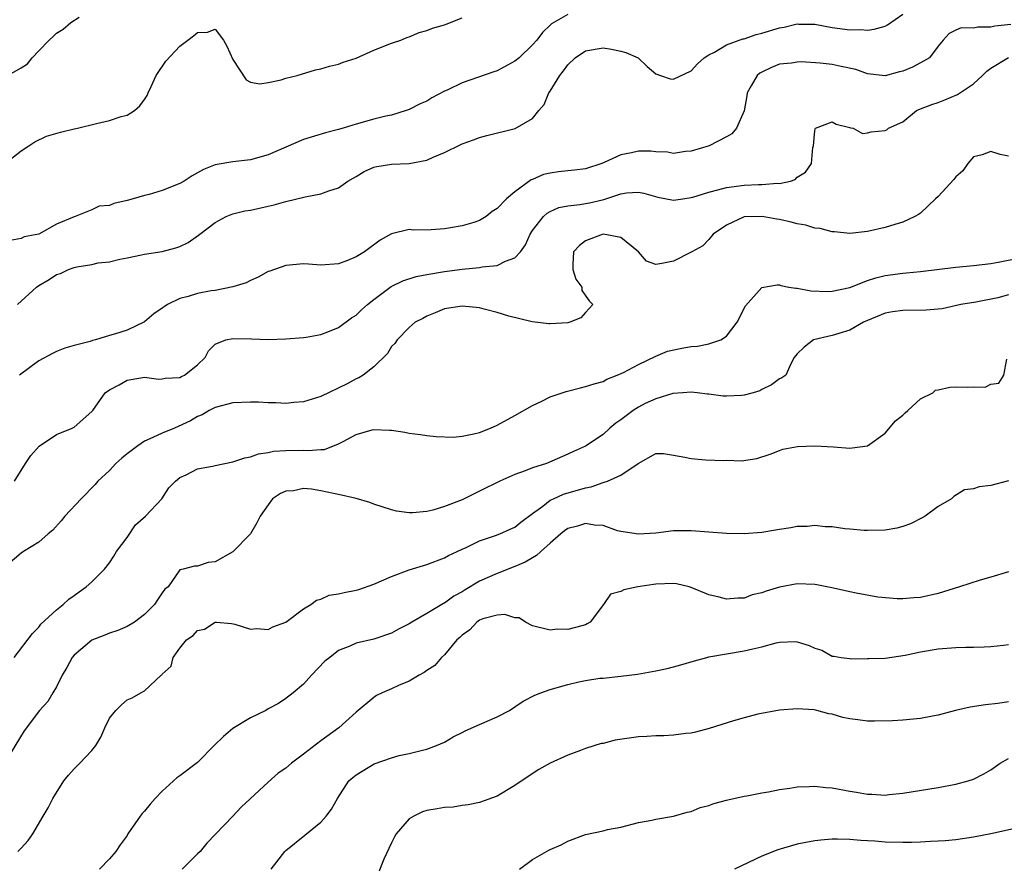
# Model space of a CAD drawing. Units: inches. Extents: x 2553000 to 2556000, y 1521000 to 1524000.
# Drawn here: x 2554215 to 2554327, y 1521556 to 1521651 of the extents above; entities that cross this region are included whole.
import ezdxf

# ---------------------------------------------------------------- set-up
doc = ezdxf.new("R2010")
doc.units = ezdxf.units.IN
doc.header["$MEASUREMENT"] = 0
doc.layers.add('LD25531521_2ft', color=9, linetype='Continuous')

msp = doc.modelspace()

# ---------------------------------------------------------------- linework, layer by layer
at = {"layer": 'LD25531521_2ft'}
for points, elevation in [([(2554277, 1521651.91), (2554275.4, 1521651), (2554275.15, 1521650.85), (2554275, 1521650.67), (2554274.13, 1521649.87), (2554273.47, 1521649), (2554273, 1521648.45), (2554271.47, 1521647), (2554271, 1521646.6), (2554270.16, 1521646.16), (2554269, 1521645.52), (2554268.62, 1521645.38), (2554265, 1521644.14), (2554263.33, 1521643.33), (2554263, 1521643.19), (2554261.56, 1521642.44), (2554261, 1521642.07), (2554260.24, 1521641.76), (2554259, 1521641.11), (2554258.68, 1521641), (2554257, 1521640.5), (2554256.37, 1521640.37), (2554255, 1521640.03), (2554253, 1521639.47), (2554251.51, 1521639), (2554251.11, 1521638.89), (2554251, 1521638.85), (2554249.53, 1521638.47), (2554247, 1521637.72), (2554245, 1521636.87), (2554243, 1521636), (2554241, 1521635.42), (2554239, 1521635.18), (2554237, 1521634.84), (2554235.68, 1521634.32), (2554234.39, 1521633.61), (2554233.47, 1521633), (2554233, 1521632.74), (2554231, 1521631.93), (2554229.5, 1521631.5), (2554229, 1521631.38), (2554227.71, 1521631), (2554227, 1521630.81), (2554225.52, 1521630.48), (2554225, 1521630.25), (2554223.83, 1521630.17), (2554223, 1521629.74), (2554221.13, 1521629), (2554221, 1521628.96), (2554219, 1521628.11), (2554217, 1521627.01), (2554215.32, 1521626.68), (2554215, 1521626.51), (2554213.73, 1521626.27)], 8496), ([(2554214.58, 1521619), (2554216.75, 1521621), (2554217, 1521621.18), (2554218.15, 1521621.85), (2554219, 1521622.4), (2554219.45, 1521622.55), (2554220.36, 1521623), (2554221, 1521623.21), (2554221.29, 1521623.29), (2554223, 1521623.56), (2554223.74, 1521623.74), (2554225, 1521623.85), (2554226.17, 1521624.17), (2554227, 1521624.29), (2554228.66, 1521624.66), (2554229, 1521624.72), (2554231, 1521625.03), (2554232.55, 1521625.45), (2554233, 1521625.6), (2554233.94, 1521626.06), (2554235.11, 1521626.89), (2554235.24, 1521627), (2554237, 1521628.31), (2554238.24, 1521629), (2554239, 1521629.28), (2554240.38, 1521629.62), (2554241, 1521629.73), (2554243, 1521630.18), (2554243.69, 1521630.31), (2554245, 1521630.69), (2554247.22, 1521631.22), (2554249, 1521631.56), (2554249.89, 1521631.89), (2554251, 1521632.26), (2554252.06, 1521633), (2554252.65, 1521633.35), (2554253, 1521633.53), (2554253.9, 1521634.1), (2554255, 1521634.57), (2554255.34, 1521634.66), (2554257, 1521634.94), (2554259, 1521635.01), (2554261, 1521635.38), (2554261.73, 1521635.73), (2554263, 1521636.24), (2554264.85, 1521637.15), (2554265, 1521637.23), (2554266.3, 1521637.7), (2554267, 1521637.97), (2554267.81, 1521638.19), (2554271.03, 1521638.97), (2554273, 1521640.12), (2554273.72, 1521641), (2554274.31, 1521641.69), (2554274.86, 1521643), (2554275, 1521643.2), (2554276.08, 1521645), (2554276.5, 1521645.5), (2554277, 1521646.2), (2554277.84, 1521647), (2554279, 1521647.79), (2554281, 1521648.1), (2554281.96, 1521647.96), (2554283, 1521647.75), (2554283.59, 1521647.59), (2554284.99, 1521647), (2554285.99, 1521645.99), (2554287, 1521645.17), (2554287.51, 1521645), (2554288.59, 1521644.59), (2554289, 1521644.56), (2554291, 1521645.5), (2554291.7, 1521646.3), (2554292.47, 1521647), (2554293, 1521647.34), (2554293.64, 1521647.64), (2554295, 1521648.44), (2554296.87, 1521649.13), (2554297, 1521649.15), (2554298.36, 1521649.64), (2554299, 1521649.78), (2554301, 1521650.39), (2554301.55, 1521650.45), (2554303, 1521650.83), (2554303.19, 1521650.81), (2554305, 1521650.79), (2554307, 1521650.41), (2554309, 1521650.15), (2554310.2, 1521650.2), (2554311, 1521650.13), (2554311.76, 1521650.24), (2554313, 1521650.58), (2554313.27, 1521650.73), (2554315, 1521651.92)], 8498), ([(2554213, 1521644.72), (2554215, 1521645.86), (2554215.7, 1521646.3), (2554216.25, 1521647), (2554217, 1521647.76), (2554218.15, 1521649), (2554218.61, 1521649.39), (2554219, 1521649.77), (2554219.77, 1521650.23), (2554220.61, 1521651), (2554221.59, 1521651.59)], 8492), ([(2554213.06, 1521634.94), (2554215, 1521636.45), (2554215.88, 1521637), (2554216.53, 1521637.47), (2554217.88, 1521638.12), (2554219.44, 1521638.56), (2554221, 1521638.93), (2554221.37, 1521639), (2554223.55, 1521639.55), (2554225, 1521639.87), (2554226.33, 1521640.33), (2554227, 1521640.49), (2554227.84, 1521641), (2554228.47, 1521641.53), (2554229, 1521642.26), (2554229.3, 1521642.7), (2554229.38, 1521643), (2554229.73, 1521643.73), (2554230.31, 1521645), (2554231.41, 1521646.59), (2554233, 1521648.3), (2554233.88, 1521649), (2554234.53, 1521649.47), (2554235, 1521649.85), (2554236.11, 1521649.89), (2554237, 1521650.24), (2554237.94, 1521649), (2554238.32, 1521648.32), (2554239, 1521646.81), (2554240.5, 1521644.5), (2554241, 1521644.23), (2554242.06, 1521644.05), (2554243, 1521644.19), (2554244.5, 1521644.5), (2554245, 1521644.67), (2554246.3, 1521645), (2554248.38, 1521645.62), (2554249, 1521645.74), (2554249.95, 1521646.05), (2554251, 1521646.28), (2554251.52, 1521646.48), (2554253, 1521646.95), (2554255, 1521647.86), (2554257, 1521648.64), (2554258.05, 1521649), (2554258.72, 1521649.28), (2554259, 1521649.38), (2554260.14, 1521649.86), (2554261, 1521650.08), (2554261.66, 1521650.34), (2554263, 1521650.72), (2554263.2, 1521650.8), (2554265, 1521651.52)], 8494), ([(2554327.25, 1521650.75), (2554325.44, 1521650.56), (2554325, 1521650.47), (2554323.52, 1521650.48), (2554323, 1521650.34), (2554321.61, 1521650.39), (2554321, 1521650.11), (2554320.27, 1521649.73), (2554319.58, 1521649), (2554319, 1521648.29), (2554318.01, 1521647), (2554317, 1521646.42), (2554316.08, 1521645.92), (2554315, 1521645.49), (2554314.62, 1521645.38), (2554313, 1521644.94), (2554311, 1521645.16), (2554309.66, 1521645.66), (2554307.99, 1521646.01), (2554307, 1521646.24), (2554305.61, 1521646.39), (2554303.48, 1521646.52), (2554303, 1521646.5), (2554302.39, 1521646.39), (2554301, 1521646.25), (2554300.1, 1521645.9), (2554299, 1521645.37), (2554298.77, 1521645.23), (2554298.47, 1521645), (2554297.81, 1521643.81), (2554297.33, 1521643), (2554297.31, 1521642.69), (2554297, 1521640.98), (2554296.15, 1521639), (2554295.62, 1521638.38), (2554295, 1521638.03), (2554293.04, 1521637), (2554291, 1521636.4), (2554290.35, 1521636.35), (2554289, 1521636.14), (2554288.3, 1521636.3), (2554287, 1521636.31), (2554286.4, 1521636.4), (2554285, 1521636.4), (2554284.23, 1521636.23), (2554283, 1521635.99), (2554281.11, 1521635.11), (2554280.84, 1521635), (2554279, 1521634.41), (2554277.76, 1521634.24), (2554277, 1521634.18), (2554275.95, 1521634.05), (2554275, 1521633.91), (2554274.25, 1521633.75), (2554273, 1521633.18), (2554272.86, 1521633.14), (2554271, 1521631.81), (2554270.04, 1521631), (2554269, 1521629.91), (2554268.42, 1521629.58), (2554267.73, 1521629), (2554267, 1521628.53), (2554266.32, 1521628.32), (2554265, 1521627.95), (2554263.7, 1521627.7), (2554263, 1521627.61), (2554261.48, 1521627.48), (2554259.44, 1521627.44), (2554259, 1521627.52), (2554257, 1521627.02), (2554255.7, 1521626.3), (2554253.95, 1521625), (2554253, 1521624.43), (2554252.02, 1521624.02), (2554251, 1521623.63), (2554249, 1521623.48), (2554247.58, 1521623.58), (2554247, 1521623.61), (2554245, 1521623.45), (2554243.2, 1521622.79), (2554243, 1521622.74), (2554241.89, 1521622.11), (2554241, 1521621.75), (2554240.51, 1521621.49), (2554239, 1521621.01), (2554237, 1521620.62), (2554236.55, 1521620.55), (2554235, 1521620.25), (2554233.93, 1521619.93), (2554233, 1521619.68), (2554231.59, 1521619), (2554231.23, 1521618.77), (2554231, 1521618.59), (2554230.05, 1521617.95), (2554229, 1521617.06), (2554227, 1521616.12), (2554225.68, 1521615.68), (2554225, 1521615.5), (2554223.43, 1521615), (2554223.08, 1521614.92), (2554222.82, 1521614.82), (2554221, 1521614.35), (2554219.95, 1521614.05), (2554219, 1521613.7), (2554218.53, 1521613.47), (2554217, 1521612.64), (2554214.79, 1521611)], 8500), ([(2554214.22, 1521599), (2554215.5, 1521601), (2554216.1, 1521601.9), (2554217.04, 1521602.96), (2554219, 1521604.27), (2554220.79, 1521605), (2554221, 1521605.12), (2554223, 1521606.88), (2554223.11, 1521607), (2554224.52, 1521609), (2554225, 1521609.35), (2554226.09, 1521609.91), (2554227, 1521610.43), (2554227.47, 1521610.53), (2554229, 1521610.78), (2554230.56, 1521610.56), (2554231, 1521610.57), (2554231.33, 1521610.67), (2554233, 1521610.74), (2554233.16, 1521610.84), (2554233.53, 1521611), (2554235, 1521612.16), (2554235.87, 1521613), (2554236.24, 1521613.76), (2554237, 1521614.52), (2554238.2, 1521615), (2554239, 1521615.18), (2554241.13, 1521615.13), (2554243, 1521615.05), (2554245, 1521615.11), (2554247, 1521615.27), (2554247.31, 1521615.31), (2554249, 1521615.63), (2554249.98, 1521615.98), (2554251, 1521616.41), (2554252.48, 1521617.52), (2554253, 1521617.81), (2554253.6, 1521618.4), (2554254.26, 1521619), (2554255, 1521619.59), (2554256.96, 1521621.04), (2554258.29, 1521621.71), (2554259.81, 1521622.19), (2554261, 1521622.42), (2554263, 1521622.75), (2554265.02, 1521623.02), (2554267, 1521623.21), (2554267.27, 1521623.27), (2554269, 1521623.45), (2554269.93, 1521623.93), (2554271, 1521624.3), (2554271.64, 1521625), (2554272.2, 1521625.8), (2554272.74, 1521627), (2554273, 1521627.41), (2554274.25, 1521629), (2554274.64, 1521629.36), (2554275, 1521629.57), (2554275.99, 1521630.01), (2554277, 1521630.21), (2554278.35, 1521630.35), (2554279.44, 1521630.56), (2554281.07, 1521630.93), (2554283, 1521631.55), (2554283.67, 1521631.67), (2554285, 1521631.76), (2554285.63, 1521631.63), (2554287.2, 1521631.2), (2554289, 1521630.84), (2554290.03, 1521631), (2554291, 1521631.13), (2554291.18, 1521631.18), (2554293, 1521631.77), (2554294, 1521632), (2554295, 1521632.3), (2554297, 1521632.55), (2554298.63, 1521632.63), (2554299, 1521632.63), (2554300.77, 1521632.77), (2554301, 1521632.75), (2554302.24, 1521633), (2554302.8, 1521633.2), (2554303, 1521633.44), (2554303.97, 1521634.03), (2554304.63, 1521635), (2554304.81, 1521636.81), (2554304.85, 1521637), (2554305, 1521638.72), (2554305.06, 1521638.94), (2554305.11, 1521639), (2554307, 1521639.74), (2554307.45, 1521639.45), (2554309, 1521639.1), (2554309.06, 1521639.06), (2554309.38, 1521639), (2554310.41, 1521638.41), (2554311, 1521638.47), (2554311.42, 1521638.58), (2554313, 1521638.75), (2554313.19, 1521638.81), (2554313.39, 1521639), (2554315, 1521639.71), (2554316.56, 1521641), (2554317, 1521641.19), (2554318.29, 1521641.71), (2554319, 1521641.92), (2554319.76, 1521642.24), (2554321.19, 1521642.81), (2554323, 1521644.03), (2554324.04, 1521645), (2554324.52, 1521645.48), (2554325, 1521645.83), (2554327, 1521647.02)], 8502), ([(2554327, 1521635.85), (2554326.03, 1521636.03), (2554325, 1521636.35), (2554323.99, 1521635.99), (2554323, 1521635.77), (2554322.39, 1521635), (2554321.82, 1521634.18), (2554321, 1521633.49), (2554320.8, 1521633.2), (2554319, 1521631.27), (2554318.7, 1521631), (2554317, 1521629.36), (2554316.79, 1521629.21), (2554316.38, 1521629), (2554315, 1521628.34), (2554314.08, 1521628.08), (2554313, 1521627.74), (2554311, 1521627.28), (2554309, 1521627.06), (2554307.25, 1521627.25), (2554307, 1521627.25), (2554305.62, 1521627.62), (2554305, 1521627.69), (2554304.01, 1521628.01), (2554303, 1521628.18), (2554302.35, 1521628.35), (2554301, 1521628.65), (2554300.69, 1521628.69), (2554299.03, 1521629), (2554297, 1521628.94), (2554295, 1521628.03), (2554293.49, 1521627), (2554293, 1521626.38), (2554292.32, 1521625.68), (2554291.08, 1521625), (2554291, 1521624.94), (2554289, 1521623.93), (2554287.67, 1521623.67), (2554287, 1521623.56), (2554285.94, 1521623.94), (2554285.01, 1521625), (2554283, 1521626.63), (2554281.01, 1521627.01), (2554279, 1521626.22), (2554278.31, 1521625.69), (2554277.64, 1521625), (2554277.55, 1521623.55), (2554277.55, 1521623), (2554277.9, 1521621.9), (2554278.59, 1521621), (2554278.59, 1521620.59), (2554279.42, 1521619.42), (2554279.83, 1521619), (2554279, 1521618.12), (2554278.49, 1521617.51), (2554277.21, 1521617), (2554277, 1521616.95), (2554275, 1521616.83), (2554274.83, 1521616.83), (2554272.94, 1521617.06), (2554270.31, 1521617.69), (2554269, 1521618.12), (2554267.52, 1521618.48), (2554267, 1521618.63), (2554265, 1521618.84), (2554263, 1521618.51), (2554261.94, 1521618.06), (2554261, 1521617.71), (2554260.56, 1521617.44), (2554259.7, 1521617), (2554259, 1521616.41), (2554257.63, 1521615), (2554257.39, 1521614.61), (2554257, 1521614.24), (2554256.54, 1521613.46), (2554255, 1521611.94), (2554253.8, 1521611), (2554253.3, 1521610.7), (2554253, 1521610.58), (2554251.96, 1521610.04), (2554249, 1521608.6), (2554247, 1521607.98), (2554245.91, 1521607.91), (2554245, 1521607.81), (2554243.88, 1521607.88), (2554243, 1521607.86), (2554241.93, 1521607.93), (2554241, 1521607.94), (2554239, 1521607.87), (2554237, 1521607.34), (2554236.32, 1521607), (2554235.51, 1521606.49), (2554235, 1521606.3), (2554234.19, 1521605.81), (2554232.8, 1521605.2), (2554232.37, 1521605), (2554231, 1521604.43), (2554229.92, 1521603.92), (2554229, 1521603.51), (2554228.22, 1521603), (2554227, 1521602.08), (2554226.4, 1521601.6), (2554225.74, 1521601), (2554225, 1521600.21), (2554223.69, 1521599), (2554223.39, 1521598.6), (2554221.78, 1521597), (2554219.96, 1521595), (2554219.52, 1521594.48), (2554218.57, 1521593.43), (2554218.06, 1521593), (2554217, 1521592.06), (2554215.26, 1521591), (2554215, 1521590.81), (2554213, 1521589.13)], 8504), ([(2554214.18, 1521579), (2554216.28, 1521581.72), (2554217, 1521582.44), (2554217.24, 1521582.76), (2554219, 1521584.38), (2554219.76, 1521585), (2554220.41, 1521585.59), (2554221, 1521586.01), (2554221.57, 1521586.43), (2554222.37, 1521587), (2554223, 1521587.57), (2554224.45, 1521589), (2554225, 1521589.71), (2554225.51, 1521590.49), (2554225.81, 1521591), (2554227, 1521592.59), (2554227.97, 1521594.03), (2554229.08, 1521595), (2554230.93, 1521597), (2554231.76, 1521598.24), (2554232.5, 1521599), (2554233, 1521599.41), (2554233.7, 1521599.7), (2554235, 1521600.37), (2554236.69, 1521600.69), (2554237, 1521600.77), (2554239, 1521601.17), (2554240.37, 1521601.63), (2554241, 1521601.74), (2554241.92, 1521602.08), (2554243, 1521602.23), (2554243.63, 1521602.37), (2554245, 1521602.48), (2554247, 1521602.49), (2554247.55, 1521602.45), (2554249, 1521602.57), (2554249.41, 1521602.59), (2554251, 1521603.22), (2554251.5, 1521603.5), (2554253, 1521604.26), (2554254.79, 1521604.79), (2554255, 1521604.84), (2554256.77, 1521604.77), (2554257, 1521604.75), (2554258.53, 1521604.53), (2554259, 1521604.42), (2554260.29, 1521604.29), (2554261, 1521604.16), (2554262.06, 1521604.06), (2554263.99, 1521603.99), (2554265, 1521604.1), (2554266.35, 1521604.35), (2554267, 1521604.52), (2554268.24, 1521605), (2554269, 1521605.33), (2554271, 1521606.43), (2554273, 1521607.58), (2554274.07, 1521608.07), (2554275, 1521608.53), (2554276.83, 1521609.17), (2554278.42, 1521609.58), (2554279, 1521609.71), (2554279.97, 1521610.03), (2554281, 1521610.3), (2554281.44, 1521610.56), (2554282.61, 1521611), (2554283.32, 1521611.32), (2554285, 1521612.23), (2554287, 1521613.15), (2554288.29, 1521613.71), (2554289.93, 1521614.07), (2554291, 1521614.26), (2554291.71, 1521614.29), (2554293, 1521614.54), (2554294.34, 1521615), (2554295, 1521615.41), (2554296.19, 1521617), (2554297.14, 1521618.86), (2554299, 1521620.94), (2554300.75, 1521621.25), (2554301, 1521621.25), (2554301.18, 1521621.18), (2554302.07, 1521621), (2554302.85, 1521620.85), (2554303, 1521620.86), (2554304.56, 1521620.56), (2554306.49, 1521620.49), (2554307, 1521620.52), (2554309, 1521620.94), (2554311, 1521621.73), (2554311.95, 1521622.05), (2554313, 1521622.31), (2554315, 1521622.58), (2554315.4, 1521622.6), (2554317, 1521622.76), (2554321, 1521623.24), (2554323, 1521623.42), (2554325, 1521623.66), (2554325.8, 1521623.8), (2554328.32, 1521624.32)], 8506), ([(2554327, 1521620.11), (2554325.79, 1521619.79), (2554323.28, 1521619.28), (2554321.57, 1521619), (2554319.46, 1521618.54), (2554317.63, 1521618.37), (2554315, 1521618.35), (2554313.82, 1521618.18), (2554313, 1521618.03), (2554310.54, 1521617), (2554309, 1521616.11), (2554307.73, 1521615.73), (2554307, 1521615.49), (2554304.87, 1521615), (2554303.82, 1521614.18), (2554303, 1521613.43), (2554302.67, 1521613), (2554302.3, 1521612.3), (2554301.74, 1521611), (2554301.28, 1521610.72), (2554301, 1521610.6), (2554300.1, 1521609.9), (2554299, 1521609.37), (2554298.77, 1521609.23), (2554298.03, 1521609), (2554297, 1521608.73), (2554296.7, 1521608.7), (2554295, 1521608.62), (2554294.61, 1521608.61), (2554293, 1521608.84), (2554292.84, 1521608.84), (2554291.66, 1521609), (2554291, 1521609.07), (2554290.05, 1521609), (2554288.91, 1521608.91), (2554287, 1521608.33), (2554285.78, 1521607.78), (2554285, 1521607.38), (2554284.43, 1521607), (2554283.6, 1521606.4), (2554283, 1521605.94), (2554282.43, 1521605.57), (2554281.77, 1521605), (2554281, 1521604.27), (2554279, 1521602.94), (2554277.64, 1521602.36), (2554277, 1521602.04), (2554274.57, 1521601), (2554273, 1521600.49), (2554272.15, 1521600.15), (2554271, 1521599.74), (2554269.28, 1521599), (2554267, 1521597.85), (2554265, 1521596.88), (2554263, 1521596.1), (2554261.69, 1521595.69), (2554261, 1521595.53), (2554259.38, 1521595.38), (2554259, 1521595.4), (2554257.58, 1521595.58), (2554257, 1521595.73), (2554255, 1521596.36), (2554254.55, 1521596.55), (2554253.01, 1521597.01), (2554251, 1521597.47), (2554250.43, 1521597.57), (2554249, 1521597.88), (2554247.93, 1521598.07), (2554247, 1521598.14), (2554245.9, 1521597.9), (2554245, 1521597.84), (2554244.42, 1521597.58), (2554243.49, 1521597), (2554243, 1521596.32), (2554242.12, 1521595), (2554241.72, 1521594.28), (2554240.99, 1521593.01), (2554239, 1521590.96), (2554237, 1521589.84), (2554236.22, 1521589.78), (2554235, 1521589.34), (2554234.66, 1521589.34), (2554233.35, 1521589), (2554233, 1521588.93), (2554231.65, 1521587), (2554231.27, 1521586.73), (2554231, 1521586.31), (2554230.46, 1521585.54), (2554230.12, 1521585), (2554229, 1521583.87), (2554227.84, 1521583), (2554227, 1521582.5), (2554225.94, 1521582.06), (2554225, 1521581.75), (2554224.48, 1521581.52), (2554223, 1521580.95), (2554221, 1521579.27), (2554220.78, 1521579), (2554220.16, 1521577.84), (2554219.66, 1521577), (2554219, 1521575.67), (2554218.58, 1521575), (2554218, 1521574), (2554217.09, 1521573), (2554215.33, 1521570.67), (2554213.11, 1521567)], 8508), ([(2554214.6, 1521557), (2554215, 1521557.38), (2554215.77, 1521558.23), (2554216.31, 1521559), (2554217.47, 1521561), (2554218.07, 1521561.93), (2554218.6, 1521563), (2554219.85, 1521565), (2554220.36, 1521565.64), (2554221, 1521566.37), (2554221.64, 1521567), (2554223, 1521568.46), (2554223.46, 1521569), (2554224.04, 1521569.96), (2554224.48, 1521571), (2554225, 1521572.13), (2554225.74, 1521573), (2554226.37, 1521573.63), (2554227, 1521574.21), (2554227.57, 1521574.43), (2554228.57, 1521575), (2554229, 1521575.21), (2554230.89, 1521577), (2554230.96, 1521577.04), (2554231, 1521577.11), (2554231.99, 1521578.01), (2554232.23, 1521579), (2554233, 1521580.05), (2554233.75, 1521581), (2554234.5, 1521581.5), (2554235, 1521582.05), (2554235.78, 1521582.22), (2554236.98, 1521583), (2554237.15, 1521583), (2554238.86, 1521582.86), (2554239.21, 1521582.79), (2554241, 1521582.2), (2554241.71, 1521582.29), (2554243, 1521582.17), (2554243.54, 1521582.46), (2554245, 1521582.98), (2554247, 1521584.5), (2554247.85, 1521585), (2554248.49, 1521585.51), (2554249, 1521585.62), (2554249.94, 1521586.06), (2554251, 1521586.21), (2554251.62, 1521586.38), (2554253, 1521586.64), (2554253.28, 1521586.72), (2554255, 1521587.3), (2554257, 1521588.16), (2554259, 1521588.95), (2554261, 1521589.55), (2554263, 1521590.28), (2554263.46, 1521590.54), (2554264.46, 1521591), (2554265, 1521591.27), (2554265.47, 1521591.47), (2554267, 1521592.21), (2554268.81, 1521592.81), (2554269.3, 1521593), (2554270.47, 1521593.53), (2554271, 1521593.78), (2554271.68, 1521594.32), (2554273, 1521595.33), (2554274.16, 1521596.16), (2554275, 1521596.82), (2554275.38, 1521597), (2554276.5, 1521597.5), (2554279, 1521598.22), (2554279.66, 1521598.34), (2554281, 1521598.85), (2554281.14, 1521598.86), (2554281.49, 1521599), (2554283, 1521599.67), (2554284.99, 1521600.99), (2554287, 1521602.12), (2554287.86, 1521602.14), (2554289, 1521601.93), (2554290.29, 1521601.71), (2554291, 1521601.54), (2554292.6, 1521601.4), (2554294.69, 1521601.31), (2554295, 1521601.35), (2554296.7, 1521601.3), (2554298.44, 1521601.56), (2554299.94, 1521602.06), (2554301, 1521602.48), (2554301.39, 1521602.61), (2554303.07, 1521602.93), (2554305.01, 1521602.99), (2554307.12, 1521602.88), (2554309, 1521602.74), (2554309.25, 1521602.75), (2554311, 1521603.01), (2554313, 1521604.41), (2554314.18, 1521605.82), (2554315, 1521606.47), (2554315.26, 1521606.74), (2554315.57, 1521607), (2554317, 1521608.33), (2554318.41, 1521609), (2554318.69, 1521609.31), (2554319, 1521609.34), (2554320.34, 1521609.66), (2554321, 1521609.67), (2554322.36, 1521609.64), (2554323, 1521609.7), (2554324.34, 1521609.66), (2554325, 1521609.98), (2554325.89, 1521610.11), (2554326.46, 1521611), (2554326.81, 1521612.81)], 8510), ([(2554327, 1521599.02), (2554325, 1521598.49), (2554323.64, 1521598.36), (2554323, 1521598.1), (2554322.01, 1521597.99), (2554320.77, 1521597.23), (2554320.53, 1521597), (2554319, 1521596.1), (2554317.54, 1521595), (2554317.19, 1521594.81), (2554315.86, 1521594.14), (2554315, 1521593.83), (2554314.33, 1521593.67), (2554313, 1521593.42), (2554311, 1521593.38), (2554310.6, 1521593.4), (2554309, 1521593.55), (2554308.41, 1521593.59), (2554307, 1521593.79), (2554306.2, 1521593.8), (2554305, 1521593.95), (2554304.14, 1521593.86), (2554303, 1521593.86), (2554302.3, 1521593.7), (2554301, 1521593.52), (2554300.57, 1521593.43), (2554299, 1521593.17), (2554297, 1521593.02), (2554295, 1521593.05), (2554293, 1521593.19), (2554291, 1521593.37), (2554290.63, 1521593.37), (2554289, 1521593.35), (2554287, 1521593.1), (2554285, 1521592.97), (2554283, 1521593.28), (2554282.63, 1521593.37), (2554281, 1521593.94), (2554280.02, 1521593.98), (2554279, 1521594.19), (2554278.11, 1521593.89), (2554277, 1521593.62), (2554276.64, 1521593.36), (2554276.2, 1521593), (2554275, 1521591.97), (2554273.93, 1521591), (2554273.46, 1521590.54), (2554273, 1521590.3), (2554272.18, 1521589.82), (2554271, 1521589.3), (2554269, 1521588.53), (2554267, 1521587.63), (2554265.35, 1521586.65), (2554265, 1521586.42), (2554264.07, 1521585.93), (2554263, 1521585.15), (2554262.89, 1521585.11), (2554261, 1521583.98), (2554259.3, 1521583), (2554259, 1521582.8), (2554257.8, 1521582.2), (2554257, 1521581.76), (2554255, 1521581.07), (2554253, 1521580.62), (2554252.27, 1521580.27), (2554251, 1521579.79), (2554250.02, 1521579), (2554249.44, 1521578.56), (2554247.94, 1521577), (2554247, 1521575.98), (2554245.85, 1521575), (2554245, 1521574.33), (2554244.2, 1521573.79), (2554243, 1521573.16), (2554242.73, 1521573), (2554241, 1521572.15), (2554239, 1521570.94), (2554237.95, 1521570.05), (2554236.94, 1521569.06), (2554235, 1521567.08), (2554233, 1521565.57), (2554232.65, 1521565.35), (2554231, 1521563.83), (2554230.18, 1521563), (2554229.62, 1521562.38), (2554229, 1521561.57), (2554228.71, 1521561.29), (2554228.48, 1521561), (2554227.11, 1521559), (2554227, 1521558.81), (2554226.24, 1521557.76), (2554225.72, 1521557), (2554225, 1521556.18), (2554223.86, 1521555)], 8512), ([(2554327, 1521588.72), (2554325, 1521588.11), (2554323.76, 1521587.76), (2554321.43, 1521587), (2554319, 1521586.26), (2554317, 1521585.81), (2554316.26, 1521585.74), (2554315, 1521585.65), (2554314.35, 1521585.65), (2554312.15, 1521585.85), (2554309.72, 1521586.28), (2554309, 1521586.42), (2554307.15, 1521586.85), (2554305.24, 1521587.24), (2554305, 1521587.28), (2554303, 1521587.34), (2554301, 1521586.96), (2554299.48, 1521586.52), (2554299, 1521586.32), (2554297.91, 1521586.09), (2554297, 1521585.73), (2554296.27, 1521585.73), (2554295, 1521585.61), (2554294.17, 1521585.83), (2554293, 1521586.11), (2554291, 1521586.93), (2554290.77, 1521587), (2554289.33, 1521587.33), (2554289, 1521587.37), (2554287, 1521587.32), (2554284.94, 1521587), (2554283.35, 1521586.65), (2554283, 1521586.46), (2554281.84, 1521586.16), (2554281.03, 1521585), (2554279.52, 1521583), (2554279.2, 1521582.8), (2554279, 1521582.71), (2554278.58, 1521582.58), (2554277, 1521582.17), (2554275.8, 1521582.2), (2554275, 1521582.11), (2554273, 1521582.59), (2554272.2, 1521583), (2554271.49, 1521583.49), (2554271, 1521583.5), (2554269.86, 1521583.86), (2554269, 1521583.8), (2554267.36, 1521583.36), (2554267, 1521583.21), (2554266.68, 1521583), (2554265.88, 1521582.12), (2554265, 1521581.54), (2554264.74, 1521581.26), (2554264.41, 1521581), (2554263, 1521579.31), (2554262.67, 1521579), (2554261.93, 1521578.07), (2554261, 1521577.52), (2554260.72, 1521577.28), (2554260.15, 1521577), (2554259, 1521576.32), (2554257.81, 1521575.81), (2554257, 1521575.43), (2554255.95, 1521575), (2554255.31, 1521574.69), (2554255, 1521574.46), (2554253, 1521572.81), (2554251.02, 1521571), (2554249, 1521569.55), (2554247, 1521568.02), (2554245.64, 1521567), (2554245, 1521566.44), (2554244.14, 1521565.86), (2554243, 1521564.85), (2554239.96, 1521562.04), (2554239, 1521561), (2554236.06, 1521557.94), (2554235.3, 1521557), (2554235, 1521556.75), (2554233.27, 1521555)], 8514), ([(2554243.34, 1521555), (2554244.89, 1521557), (2554245, 1521557.12), (2554247.17, 1521558.83), (2554249, 1521560.33), (2554249.58, 1521561), (2554250.2, 1521561.8), (2554250.88, 1521563), (2554252.17, 1521565), (2554252.6, 1521565.4), (2554253, 1521565.69), (2554255.05, 1521566.95), (2554257, 1521567.62), (2554257.87, 1521567.87), (2554259, 1521568.12), (2554260.5, 1521568.5), (2554261, 1521568.61), (2554262.12, 1521569), (2554263, 1521569.39), (2554264.01, 1521569.99), (2554265, 1521570.47), (2554265.34, 1521570.66), (2554267, 1521571.4), (2554269, 1521572.25), (2554270.39, 1521573), (2554271, 1521573.4), (2554271.95, 1521574.05), (2554273.27, 1521574.73), (2554273.93, 1521575), (2554275, 1521575.38), (2554277, 1521575.94), (2554278.23, 1521576.23), (2554279, 1521576.38), (2554280.64, 1521576.63), (2554281, 1521576.66), (2554283, 1521576.88), (2554284.89, 1521577.11), (2554287, 1521577.47), (2554288.25, 1521577.75), (2554289, 1521577.94), (2554289.83, 1521578.17), (2554291.37, 1521578.63), (2554292.78, 1521579), (2554293, 1521579.05), (2554295, 1521579.4), (2554297, 1521579.74), (2554297.98, 1521579.98), (2554299, 1521580.19), (2554300.65, 1521580.65), (2554301, 1521580.72), (2554302.79, 1521580.79), (2554303, 1521580.78), (2554304.36, 1521580.36), (2554305, 1521580.04), (2554305.81, 1521579.81), (2554307, 1521579.16), (2554307.16, 1521579.16), (2554308, 1521579), (2554309, 1521578.86), (2554309.15, 1521578.85), (2554311, 1521578.86), (2554311.13, 1521578.87), (2554313, 1521578.92), (2554315.25, 1521579.25), (2554317, 1521579.65), (2554319, 1521579.98), (2554321, 1521580.11), (2554322.15, 1521580.15), (2554323, 1521580.15), (2554324.22, 1521580.22), (2554325, 1521580.24), (2554326.4, 1521580.4), (2554327, 1521580.45)], 8516), ([(2554327, 1521573.98), (2554325.79, 1521573.79), (2554324.36, 1521573.64), (2554322.64, 1521573.36), (2554320.99, 1521572.99), (2554319, 1521572.46), (2554318.35, 1521572.35), (2554317, 1521572.07), (2554315, 1521571.88), (2554313.81, 1521571.81), (2554311.78, 1521571.78), (2554311, 1521571.79), (2554309.91, 1521571.91), (2554309, 1521572.03), (2554308.2, 1521572.2), (2554307, 1521572.56), (2554306.61, 1521572.61), (2554305.24, 1521573), (2554304.93, 1521573.07), (2554303, 1521573.18), (2554301, 1521573.02), (2554298.56, 1521572.56), (2554297, 1521572.15), (2554295.81, 1521571.81), (2554293.05, 1521570.95), (2554291.47, 1521570.53), (2554291, 1521570.43), (2554290.37, 1521570.37), (2554289, 1521570.17), (2554287.89, 1521570.11), (2554287, 1521570.1), (2554285.97, 1521570.03), (2554285, 1521570.01), (2554282.37, 1521569.63), (2554281, 1521569.26), (2554280.77, 1521569.23), (2554279, 1521568.68), (2554278.44, 1521568.44), (2554277, 1521567.92), (2554275, 1521567.03), (2554273.7, 1521566.3), (2554272.49, 1521565.51), (2554271, 1521564.47), (2554269, 1521563.26), (2554267, 1521562.57), (2554265.71, 1521562.29), (2554265, 1521562.21), (2554263.98, 1521562.02), (2554263, 1521562), (2554262.18, 1521561.82), (2554261, 1521561.64), (2554260.52, 1521561.48), (2554259.54, 1521561), (2554259, 1521560.69), (2554257.53, 1521559), (2554257.33, 1521558.67), (2554257, 1521557.99), (2554256.13, 1521556.13), (2554255.5, 1521554.5)], 8518), ([(2554271.53, 1521555), (2554273, 1521556.08), (2554274.57, 1521557), (2554274.86, 1521557.14), (2554275, 1521557.24), (2554276.25, 1521557.75), (2554277, 1521558.16), (2554279, 1521558.91), (2554281, 1521559.33), (2554281.5, 1521559.5), (2554283, 1521559.75), (2554285, 1521560.27), (2554286.54, 1521560.54), (2554287, 1521560.66), (2554289, 1521561), (2554290.55, 1521561.45), (2554291, 1521561.53), (2554292.03, 1521561.97), (2554293, 1521562.21), (2554293.55, 1521562.45), (2554295, 1521562.8), (2554295.14, 1521562.86), (2554297, 1521563.26), (2554297.3, 1521563.3), (2554299, 1521563.66), (2554299.77, 1521563.77), (2554301, 1521564.03), (2554302.18, 1521564.18), (2554303, 1521564.33), (2554304.37, 1521564.37), (2554305, 1521564.41), (2554306.27, 1521564.27), (2554307, 1521564.21), (2554309, 1521563.83), (2554309.73, 1521563.73), (2554311, 1521563.49), (2554311.5, 1521563.5), (2554313, 1521563.4), (2554313.46, 1521563.46), (2554315, 1521563.6), (2554319, 1521564.25), (2554321, 1521564.62), (2554322.4, 1521565), (2554323, 1521565.2), (2554324.2, 1521565.8), (2554325, 1521566.26), (2554326.04, 1521567), (2554327, 1521567.55)], 8520), ([(2554327.55, 1521559.55), (2554325, 1521559), (2554323, 1521558.62), (2554321, 1521558.32), (2554319.8, 1521558.21), (2554319, 1521558.15), (2554318.12, 1521558.12), (2554317, 1521558.05), (2554315.99, 1521558.01), (2554315, 1521558.01), (2554313, 1521558.07), (2554311.83, 1521558.17), (2554311, 1521558.22), (2554310.24, 1521558.24), (2554309, 1521558.37), (2554307.59, 1521558.41), (2554307, 1521558.38), (2554305.71, 1521558.29), (2554305, 1521558.2), (2554303.98, 1521558.02), (2554303, 1521557.81), (2554300.81, 1521557.19), (2554299, 1521556.47), (2554295.9, 1521555)], 8522)]:
    msp.add_lwpolyline(points, dxfattribs=dict(at, elevation=elevation))

doc.saveas('drawing.dxf')
